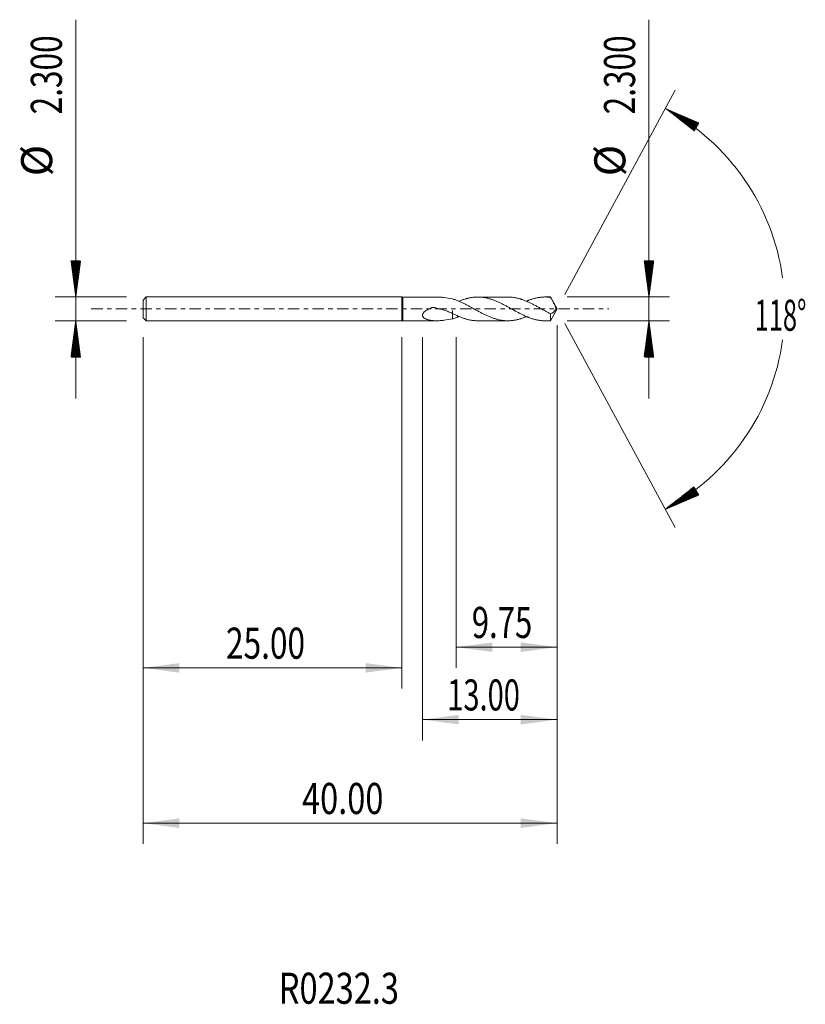
# Model space of a CAD drawing. Units: millimetres. Extents: x -36.9 to 39, y -67.2 to 27.9.
import ezdxf

# ---------------------------------------------------------------- set-up
doc = ezdxf.new("R2010")
doc.units = ezdxf.units.MM
doc.linetypes.add('CENTER', pattern=[47.5, 22, -8.5, 8.5, -8.5])
for name, color, linetype in [('1', 4, 'Continuous'), ('2', 7, 'Continuous'), ('SK1', 4, 'Continuous'), ('SK2', 7, 'Continuous'), ('SK4', 2, 'CENTER'), ('SK6', 5, 'Continuous')]:
    doc.layers.add(name, color=color, linetype=linetype)
doc.styles.add('iso_b_vert', font='simplex.shx')
doc.dimstyles.get("Standard").update_dxf_attribs({"dimtxt": 0.18, "dimasz": 0.18, "dimexe": 0.18, "dimexo": 0.0625, "dimgap": 0.09, "dimtad": 1, "dimzin": 0, "dimdsep": 52, "dimtxsty": 'Standard', "dimcen": 0.09, "dimadec": 0, "dimazin": 0, "dimtfac": 1, "dimtdec": 4, "dimtofl": 0, "dimtmove": 0, "dimatfit": 3, "dimfxl": 1, "dimtolj": 1, "dimtzin": 0, "dimarcsym": 0})

# ---------------------------------------------------------------- blocks, each defined once
blk = doc.blocks.new('_U0')
at = {"layer": 'SK2', "lineweight": 13}
for p, q in [((15, -1.5875), (15, -51.672382)), ((-25, -2.7375), (-25, -51.672382)), ((-25, -49.672382), (15, -49.672382))]:
    blk.add_line(p, q, dxfattribs=at)
at = {"layer": 'SK2', "lineweight": 18}
for points in [[(-25, -49.672382), (-21.500002, -49.211598), (-21.499998, -50.133166)], [(15, -49.672382), (11.500002, -50.133166), (11.499998, -49.211598)]]:
    blk.add_solid(points, dxfattribs=at)
at = {"layer": 'SK2', "lineweight": 18, "insert": (-9.640313, -48.787267), "char_height": 3, "attachment_point": 7, "line_spacing_factor": 1.084337, "style": 'iso_b_vert'}
blk.add_mtext('\\W0.7694;40.00', dxfattribs=at)
blk = doc.blocks.new('_U1')
at = {"layer": '2', "lineweight": 13}
for p, q in [((15, -1.5875), (15, -41.672382)), ((2, -2.7375), (2, -41.672382)), ((15, -39.672382), (2, -39.672382))]:
    blk.add_line(p, q, dxfattribs=at)
at = {"layer": '2', "lineweight": 18}
for points in [[(2, -39.672382), (5.499998, -39.211598), (5.500002, -40.133166)], [(15, -39.672382), (11.500002, -40.133166), (11.499998, -39.211598)]]:
    blk.add_solid(points, dxfattribs=at)
at = {"layer": '2', "lineweight": 18, "insert": (4.392572, -38.787267), "char_height": 3, "attachment_point": 7, "line_spacing_factor": 1.084337, "style": 'iso_b_vert'}
blk.add_mtext('\\W0.6864;13.00', dxfattribs=at)
blk = doc.blocks.new('_U2')
at = {"layer": 'SK2', "lineweight": 13}
for p, q in [((-25, -2.7375), (-25, -36.672382)), ((0, -2.7375), (0, -36.672382)), ((-25, -34.672382), (0, -34.672382))]:
    blk.add_line(p, q, dxfattribs=at)
at = {"layer": 'SK2', "lineweight": 18}
for points in [[(-25, -34.672382), (-21.500002, -34.211598), (-21.499998, -35.133166)], [(0, -34.672382), (-3.499998, -35.133166), (-3.500002, -34.211598)]]:
    blk.add_solid(points, dxfattribs=at)
at = {"layer": 'SK2', "lineweight": 18, "insert": (-16.98237, -33.787267), "char_height": 3, "attachment_point": 7, "line_spacing_factor": 1.084337, "style": 'iso_b_vert'}
blk.add_mtext('\\W0.7468;25.00', dxfattribs=at)
blk = doc.blocks.new('_U3')
at = {"layer": '2', "lineweight": 13}
for p, q in [((15, -1.5875), (15, -34.672382)), ((5.25, -2.7375), (5.25, -34.672382)), ((15, -32.672382), (5.25, -32.672382))]:
    blk.add_line(p, q, dxfattribs=at)
at = {"layer": '2', "lineweight": 18}
for points in [[(5.25, -32.672382), (8.749998, -32.211598), (8.750002, -33.133166)], [(15, -32.672382), (11.500002, -33.133166), (11.499998, -32.211598)]]:
    blk.add_solid(points, dxfattribs=at)
at = {"layer": '2', "lineweight": 18, "insert": (6.763544, -31.787267), "char_height": 3, "attachment_point": 7, "line_spacing_factor": 1.084337, "style": 'iso_b_vert'}
blk.add_mtext('\\W0.7346;9.75', dxfattribs=at)

msp = doc.modelspace()

# ---------------------------------------------------------------- hatches: boundary and pattern name
at = {"layer": '2', "lineweight": 13}
h = msp.add_hatch(dxfattribs=at)
h.set_pattern_fill('ANSI31', color=256, scale=0.0062, style=0)
h.paths.add_polyline_path([(25.465, 19.352), (28.71, 17.962), (28.24, 17.17)])
h = msp.add_hatch(dxfattribs=at)
h.set_pattern_fill('ANSI31', color=256, scale=0.0062, style=0)
h.paths.add_polyline_path([(23.878, 1.15), (23.417, 4.65), (24.339, 4.65)])
h = msp.add_hatch(dxfattribs=at)
h.set_pattern_fill('ANSI31', color=256, scale=0.0062, style=0)
h.paths.add_polyline_path([(23.878, -1.15), (24.339, -4.65), (23.417, -4.65)])
h = msp.add_hatch(dxfattribs=at)
h.set_pattern_fill('ANSI31', color=256, scale=0.0062, style=0)
h.paths.add_polyline_path([(25.465, -19.352), (28.24, -17.17), (28.71, -17.962)])
at = {"layer": 'SK2', "lineweight": 13}
h = msp.add_hatch(dxfattribs=at)
h.set_pattern_fill('ANSI31', color=256, scale=0.0062, style=0)
h.paths.add_polyline_path([(-31.5, 1.15), (-31.961, 4.65), (-31.039, 4.65)])
h = msp.add_hatch(dxfattribs=at)
h.set_pattern_fill('ANSI31', color=256, scale=0.0062, style=0)
h.paths.add_polyline_path([(-31.5, -1.15), (-31.039, -4.65), (-31.961, -4.65)])

# ---------------------------------------------------------------- linework, layer by layer
at = {"layer": '1', "lineweight": 18}
for p, q in [((0, 1.15), (0, -1.15)), ((0.1, 1.145), (0, 1.15)), ((3.367, 1.146), (0.1, 1.145)), ((0.1, -1.145), (0.1, 1.145)), ((10.234, 1.148), (7.338, 1.147)), ((14.378, 1.15), (13.853, 1.15)), ((14.378, 1.15), (14.378, 1.114)), ((15, 0), (14.378, 1.15)), ((14.378, -1.15), (15, 0)), ((14.378, -1.15), (14.378, -0.476)), ((0, -1.15), (0.1, -1.145)), ((0.1, -1.145), (3.367, -1.146)), ((7.338, -1.147), (10.234, -1.148)), ((13.853, -1.15), (14.378, -1.15))]:
    msp.add_line(p, q, dxfattribs=at)
for points, degree, knots in [([(4.892, 0.968), (4.624, 1.021), (4.361, 1.065), (3.969, 1.113), (3.84, 1.126), (3.595, 1.142), (3.48, 1.146), (3.365, 1.146)], 3, [0, 0, 0, 0, 0.513215, 0.513215, 0.769823, 0.769823, 1, 1, 1, 1]), ([(12.042, -0.74), (12.031, -0.745), (12.02, -0.749), (11.911, -0.795), (11.812, -0.834), (11.664, -0.887), (11.614, -0.904), (11.54, -0.929), (11.515, -0.937), (11.465, -0.953), (11.44, -0.961), (11.316, -0.998), (11.217, -1.024), (11.069, -1.057), (11.02, -1.068), (10.921, -1.087), (10.872, -1.095), (10.774, -1.11), (10.725, -1.117), (10.626, -1.129), (10.577, -1.133), (10.479, -1.141), (10.43, -1.144), (10.331, -1.148), (10.282, -1.149), (10.183, -1.148), (10.133, -1.147), (10.034, -1.143), (9.984, -1.14), (9.884, -1.132), (9.835, -1.127), (9.736, -1.115), (9.686, -1.109), (9.588, -1.093), (9.538, -1.084), (9.44, -1.065), (9.391, -1.055), (9.292, -1.032), (9.243, -1.02), (9.145, -0.994), (9.096, -0.98), (8.998, -0.95), (8.948, -0.934), (8.85, -0.902), (8.8, -0.884), (8.701, -0.848), (8.651, -0.83), (8.552, -0.791), (8.502, -0.77), (8.353, -0.708), (8.254, -0.664), (8.106, -0.595), (8.057, -0.571), (7.959, -0.524), (7.909, -0.499), (7.762, -0.425), (7.664, -0.374), (7.516, -0.295), (7.467, -0.269), (7.368, -0.216), (7.318, -0.189), (7.219, -0.134), (7.17, -0.107), (7.095, -0.066), (7.07, -0.052), (7.02, -0.024), (6.995, -0.011), (6.871, 0.058), (6.772, 0.113), (6.625, 0.194), (6.575, 0.22), (6.477, 0.274), (6.428, 0.3), (6.28, 0.378), (6.182, 0.429), (6.034, 0.503), (5.985, 0.528), (5.886, 0.576), (5.837, 0.599), (5.737, 0.645), (5.688, 0.667), (5.588, 0.711), (5.538, 0.733), (5.439, 0.774), (5.389, 0.794), (5.29, 0.833), (5.24, 0.852), (5.091, 0.905), (4.991, 0.938), (4.892, 0.968)], 3, [0, 0, 0, 0, 0.004666, 0.004666, 0.046138, 0.046138, 0.066874, 0.066874, 0.077242, 0.077242, 0.08761, 0.08761, 0.129082, 0.129082, 0.149819, 0.149819, 0.170555, 0.170555, 0.191291, 0.191291, 0.212027, 0.212027, 0.232763, 0.232763, 0.253499, 0.253499, 0.274235, 0.274235, 0.294971, 0.294971, 0.315708, 0.315708, 0.336444, 0.336444, 0.35718, 0.35718, 0.377916, 0.377916, 0.398652, 0.398652, 0.419388, 0.419388, 0.440124, 0.440124, 0.460861, 0.460861, 0.481597, 0.481597, 0.502333, 0.502333, 0.543805, 0.543805, 0.564541, 0.564541, 0.585277, 0.585277, 0.62675, 0.62675, 0.647486, 0.647486, 0.668222, 0.668222, 0.688958, 0.688958, 0.699326, 0.699326, 0.709694, 0.709694, 0.751166, 0.751166, 0.771903, 0.771903, 0.792639, 0.792639, 0.834111, 0.834111, 0.854847, 0.854847, 0.875583, 0.875583, 0.896319, 0.896319, 0.917055, 0.917055, 0.937792, 0.937792, 0.958528, 0.958528, 1, 1, 1, 1]), ([(5.525, 0.736), (5.561, 0.752), (5.597, 0.766), (5.682, 0.801), (5.731, 0.82), (5.83, 0.857), (5.879, 0.875), (5.977, 0.909), (6.027, 0.926), (6.125, 0.957), (6.175, 0.972), (6.249, 0.993), (6.274, 1), (6.324, 1.013), (6.349, 1.019), (6.424, 1.038), (6.474, 1.049), (6.573, 1.07), (6.622, 1.08), (6.721, 1.097), (6.77, 1.105), (6.868, 1.118), (6.918, 1.124), (7.016, 1.134), (7.065, 1.138), (7.164, 1.144), (7.213, 1.146), (7.311, 1.148), (7.36, 1.148), (7.459, 1.146), (7.508, 1.144), (7.607, 1.138), (7.657, 1.134), (7.757, 1.125), (7.807, 1.119), (7.906, 1.105), (7.955, 1.097), (8.054, 1.08), (8.104, 1.07), (8.202, 1.05), (8.252, 1.038), (8.35, 1.014), (8.4, 1.001), (8.498, 0.973), (8.547, 0.958), (8.645, 0.927), (8.694, 0.911), (8.793, 0.877), (8.842, 0.859), (8.941, 0.822), (8.99, 0.803), (9.089, 0.763), (9.139, 0.742), (9.238, 0.699), (9.288, 0.677), (9.387, 0.632), (9.437, 0.609), (9.536, 0.562), (9.585, 0.538), (9.684, 0.489), (9.733, 0.464), (9.831, 0.414), (9.88, 0.388), (9.979, 0.336), (10.028, 0.31), (10.127, 0.258), (10.176, 0.231), (10.323, 0.151), (10.422, 0.096), (10.57, 0.014), (10.62, -0.014), (10.695, -0.055), (10.72, -0.068), (10.77, -0.096), (10.795, -0.109), (10.919, -0.178), (11.017, -0.232), (11.214, -0.338), (11.313, -0.389), (11.46, -0.465), (11.509, -0.49), (11.608, -0.539), (11.657, -0.563), (11.755, -0.61), (11.804, -0.633), (11.903, -0.677), (11.953, -0.699), (12.052, -0.742), (12.102, -0.763), (12.176, -0.793), (12.201, -0.803), (12.251, -0.823), (12.275, -0.832), (12.35, -0.861), (12.399, -0.879), (12.498, -0.913), (12.548, -0.929), (12.646, -0.96), (12.696, -0.975), (12.794, -1.003), (12.843, -1.016), (12.941, -1.04), (12.99, -1.052), (13.089, -1.072), (13.138, -1.082), (13.236, -1.099), (13.286, -1.107), (13.384, -1.121), (13.434, -1.126), (13.533, -1.136), (13.582, -1.14), (13.682, -1.146), (13.732, -1.148), (13.806, -1.15), (13.829, -1.15), (13.853, -1.15)], 3, [0, 0, 0, 0, 0.01297, 0.01297, 0.030762, 0.030762, 0.048554, 0.048554, 0.066345, 0.066345, 0.084137, 0.084137, 0.093033, 0.093033, 0.101929, 0.101929, 0.11972, 0.11972, 0.137512, 0.137512, 0.155304, 0.155304, 0.173095, 0.173095, 0.190887, 0.190887, 0.208679, 0.208679, 0.22647, 0.22647, 0.244262, 0.244262, 0.262054, 0.262054, 0.279846, 0.279846, 0.297637, 0.297637, 0.315429, 0.315429, 0.333221, 0.333221, 0.351012, 0.351012, 0.368804, 0.368804, 0.386596, 0.386596, 0.404387, 0.404387, 0.422179, 0.422179, 0.439971, 0.439971, 0.457763, 0.457763, 0.475554, 0.475554, 0.493346, 0.493346, 0.511138, 0.511138, 0.528929, 0.528929, 0.546721, 0.546721, 0.564513, 0.564513, 0.600096, 0.600096, 0.617888, 0.617888, 0.626784, 0.626784, 0.635679, 0.635679, 0.671263, 0.671263, 0.706846, 0.706846, 0.724638, 0.724638, 0.74243, 0.74243, 0.760221, 0.760221, 0.778013, 0.778013, 0.795805, 0.795805, 0.804701, 0.804701, 0.813596, 0.813596, 0.831388, 0.831388, 0.84918, 0.84918, 0.866971, 0.866971, 0.884763, 0.884763, 0.902555, 0.902555, 0.920347, 0.920347, 0.938138, 0.938138, 0.95593, 0.95593, 0.973722, 0.973722, 0.991513, 0.991513, 1, 1, 1, 1]), ([(14.378, -0.476), (14.278, -0.425), (14.179, -0.374), (14.031, -0.295), (13.982, -0.268), (13.884, -0.215), (13.834, -0.188), (13.687, -0.107), (13.588, -0.053), (13.441, 0.029), (13.392, 0.057), (13.293, 0.111), (13.244, 0.138), (13.145, 0.192), (13.096, 0.219), (13.021, 0.26), (12.996, 0.273), (12.946, 0.3), (12.922, 0.313), (12.847, 0.353), (12.797, 0.379), (12.698, 0.43), (12.649, 0.456), (12.501, 0.53), (12.402, 0.578), (12.255, 0.646), (12.206, 0.669), (12.108, 0.712), (12.058, 0.733), (11.911, 0.795), (11.812, 0.834), (11.664, 0.887), (11.614, 0.904), (11.54, 0.929), (11.515, 0.937), (11.465, 0.953), (11.44, 0.961), (11.316, 0.998), (11.217, 1.024), (11.069, 1.057), (11.02, 1.068), (10.921, 1.087), (10.872, 1.095), (10.774, 1.11), (10.725, 1.117), (10.626, 1.129), (10.577, 1.133), (10.479, 1.141), (10.43, 1.144), (10.332, 1.148), (10.283, 1.148), (10.234, 1.148)], 3, [0, 0, 0, 0, 0.071459, 0.071459, 0.107189, 0.107189, 0.142918, 0.142918, 0.214378, 0.214378, 0.250107, 0.250107, 0.285837, 0.285837, 0.321566, 0.321566, 0.339431, 0.339431, 0.357296, 0.357296, 0.393026, 0.393026, 0.428755, 0.428755, 0.500214, 0.500214, 0.535944, 0.535944, 0.571674, 0.571674, 0.643133, 0.643133, 0.678862, 0.678862, 0.696727, 0.696727, 0.714592, 0.714592, 0.786051, 0.786051, 0.821781, 0.821781, 0.85751, 0.85751, 0.89324, 0.89324, 0.92897, 0.92897, 0.964699, 0.964699, 1, 1, 1, 1]), ([(12.043, 0.738), (12.079, 0.753), (12.115, 0.768), (12.176, 0.793), (12.201, 0.803), (12.251, 0.823), (12.275, 0.832), (12.35, 0.861), (12.399, 0.879), (12.498, 0.913), (12.548, 0.929), (12.646, 0.96), (12.696, 0.975), (12.794, 1.003), (12.843, 1.016), (12.941, 1.04), (12.99, 1.052), (13.089, 1.072), (13.138, 1.082), (13.236, 1.099), (13.286, 1.107), (13.384, 1.121), (13.434, 1.126), (13.533, 1.136), (13.582, 1.14), (13.682, 1.146), (13.732, 1.148), (13.832, 1.15), (13.881, 1.15), (13.981, 1.148), (14.03, 1.146), (14.129, 1.14), (14.179, 1.136), (14.278, 1.126), (14.328, 1.12), (14.378, 1.114)], 3, [0, 0, 0, 0, 0.046408, 0.046408, 0.078194, 0.078194, 0.109981, 0.109981, 0.173554, 0.173554, 0.237126, 0.237126, 0.300699, 0.300699, 0.364272, 0.364272, 0.427845, 0.427845, 0.491418, 0.491418, 0.55499, 0.55499, 0.618563, 0.618563, 0.682136, 0.682136, 0.745709, 0.745709, 0.809282, 0.809282, 0.872854, 0.872854, 0.936427, 0.936427, 1, 1, 1, 1]), ([(14.378, 1.114), (14.425, 1.027), (14.472, 0.94), (14.541, 0.809), (14.564, 0.765), (14.61, 0.678), (14.633, 0.634), (14.666, 0.567), (14.678, 0.545), (14.7, 0.501), (14.711, 0.479), (14.744, 0.412), (14.765, 0.368), (14.808, 0.279), (14.829, 0.235), (14.859, 0.168), (14.869, 0.145), (14.88, 0.117), (14.882, 0.112), (14.886, 0.1), (14.888, 0.095), (14.892, 0.083), (14.894, 0.077), (14.897, 0.065), (14.898, 0.059), (14.9, 0.047), (14.9, 0.041), (14.9, 0.029), (14.9, 0.023), (14.897, 0.012), (14.896, 0.007), (14.892, -0.003), (14.89, -0.008), (14.886, -0.017), (14.884, -0.021), (14.879, -0.03), (14.877, -0.034), (14.87, -0.047), (14.865, -0.055), (14.849, -0.08), (14.839, -0.096), (14.817, -0.127), (14.806, -0.142), (14.772, -0.185), (14.749, -0.212), (14.703, -0.262), (14.679, -0.285), (14.633, -0.328), (14.609, -0.348), (14.574, -0.375), (14.562, -0.383), (14.539, -0.399), (14.528, -0.407), (14.47, -0.442), (14.424, -0.463), (14.378, -0.476)], 3, [0, 0, 0, 0, 0.125, 0.125, 0.1875, 0.1875, 0.25, 0.25, 0.28125, 0.28125, 0.3125, 0.3125, 0.375, 0.375, 0.4375, 0.4375, 0.46875, 0.46875, 0.476563, 0.476563, 0.484375, 0.484375, 0.492188, 0.492188, 0.5, 0.5, 0.507813, 0.507813, 0.515625, 0.515625, 0.523438, 0.523438, 0.53125, 0.53125, 0.539063, 0.539063, 0.546875, 0.546875, 0.5625, 0.5625, 0.59375, 0.59375, 0.625, 0.625, 0.6875, 0.6875, 0.75, 0.75, 0.8125, 0.8125, 0.84375, 0.84375, 0.875, 0.875, 1, 1, 1, 1]), ([(4.892, -0.968), (4.624, -1.021), (4.361, -1.065), (3.969, -1.113), (3.84, -1.126), (3.581, -1.142), (3.453, -1.147), (3.261, -1.145), (3.198, -1.143), (3.071, -1.137), (3.009, -1.132), (2.884, -1.119), (2.823, -1.111), (2.702, -1.09), (2.642, -1.078), (2.553, -1.056), (2.524, -1.047), (2.466, -1.03), (2.437, -1.02), (2.352, -0.989), (2.298, -0.965), (2.222, -0.922), (2.197, -0.906), (2.149, -0.872), (2.127, -0.853), (2.096, -0.823), (2.086, -0.812), (2.067, -0.79), (2.059, -0.779), (2.035, -0.743), (2.022, -0.717), (2.011, -0.682), (2.009, -0.675), (2.005, -0.661), (2.004, -0.653), (2.001, -0.631), (1.999, -0.601), (2.002, -0.57), (2.006, -0.546), (2.008, -0.539), (2.012, -0.523), (2.02, -0.5), (2.029, -0.477), (2.045, -0.447), (2.053, -0.432), (2.081, -0.389), (2.103, -0.362), (2.138, -0.323), (2.15, -0.31), (2.176, -0.285), (2.189, -0.273), (2.229, -0.239), (2.257, -0.217), (2.315, -0.175), (2.345, -0.155), (2.405, -0.117), (2.436, -0.099), (2.53, -0.046), (2.595, -0.014), (2.725, 0.045), (2.792, 0.073), (2.875, 0.106), (2.892, 0.112), (2.917, 0.122), (2.926, 0.125), (2.943, 0.131), (2.951, 0.134), (2.977, 0.141), (2.995, 0.144), (3.021, 0.145), (3.03, 0.145), (3.048, 0.144), (3.057, 0.143), (3.084, 0.14), (3.101, 0.136), (3.136, 0.127), (3.153, 0.122), (3.205, 0.109), (3.239, 0.1), (3.412, 0.056), (3.55, 0.02), (3.757, -0.033), (3.826, -0.05), (3.964, -0.088), (4.032, -0.109), (4.234, -0.174), (4.368, -0.222), (4.632, -0.326), (4.762, -0.381), (4.892, -0.438)], 3, [0, 0, 0, 0, 0.125, 0.125, 0.1875, 0.1875, 0.25, 0.25, 0.28125, 0.28125, 0.3125, 0.3125, 0.34375, 0.34375, 0.375, 0.375, 0.390625, 0.390625, 0.40625, 0.40625, 0.4375, 0.4375, 0.453125, 0.453125, 0.46875, 0.46875, 0.476562, 0.476562, 0.484375, 0.484375, 0.5, 0.5, 0.503906, 0.503906, 0.507812, 0.507812, 0.515625, 0.523437, 0.523437, 0.527344, 0.527344, 0.53125, 0.539062, 0.539062, 0.546875, 0.546875, 0.5625, 0.5625, 0.570312, 0.570312, 0.578125, 0.578125, 0.59375, 0.59375, 0.609375, 0.609375, 0.625, 0.625, 0.65625, 0.65625, 0.6875, 0.6875, 0.695312, 0.695312, 0.699219, 0.699219, 0.703125, 0.703125, 0.710937, 0.710937, 0.714844, 0.714844, 0.71875, 0.71875, 0.726562, 0.726562, 0.734375, 0.734375, 0.75, 0.75, 0.8125, 0.8125, 0.84375, 0.84375, 0.875, 0.875, 0.9375, 0.9375, 1, 1, 1, 1]), ([(4.892, -0.968), (4.892, -0.963), (4.892, -0.945), (4.892, -0.913), (4.892, -0.869), (4.892, -0.812), (4.892, -0.746), (4.892, -0.681), (4.892, -0.618), (4.892, -0.56), (4.892, -0.511), (4.892, -0.469), (4.892, -0.437), (4.892, -0.411), (4.892, -0.389), (4.892, -0.369), (4.892, -0.349), (4.892, -0.33), (4.892, -0.313), (4.892, -0.296), (4.892, -0.281), (4.892, -0.266), (4.892, -0.253), (4.892, -0.242), (4.892, -0.233), (4.892, -0.226), (4.892, -0.221), (4.892, -0.219), (4.892, -0.216), (4.892, -0.214), (4.892, -0.212), (4.892, -0.21), (4.892, -0.208), (4.892, -0.207), (4.892, -0.204), (4.892, -0.202), (4.892, -0.2), (4.892, -0.197), (4.892, -0.195), (4.892, -0.193), (4.892, -0.192), (4.892, -0.19), (4.892, -0.189), (4.892, -0.188), (4.892, -0.186), (4.892, -0.185), (4.892, -0.184), (4.892, -0.182), (4.892, -0.181), (4.892, -0.179), (4.892, -0.177), (4.892, -0.176), (4.892, -0.175), (4.892, -0.173), (4.892, -0.173), (4.892, -0.172), (4.892, -0.171), (4.892, -0.171), (4.892, -0.171), (4.892, -0.17), (4.892, -0.17), (4.892, -0.17), (4.892, -0.17), (4.892, -0.17), (4.892, -0.17), (4.892, -0.17), (4.892, -0.17), (4.892, -0.17), (4.892, -0.171), (4.892, -0.171), (4.892, -0.172), (4.892, -0.172), (4.892, -0.173), (4.892, -0.173), (4.892, -0.174), (4.892, -0.174), (4.892, -0.175), (4.892, -0.176), (4.892, -0.177), (4.892, -0.178), (4.892, -0.181), (4.892, -0.186), (4.892, -0.193), (4.892, -0.201), (4.892, -0.209), (4.892, -0.217), (4.892, -0.225), (4.892, -0.232), (4.892, -0.239), (4.892, -0.248), (4.892, -0.258), (4.892, -0.269), (4.892, -0.281), (4.892, -0.295), (4.892, -0.31), (4.892, -0.326), (4.892, -0.343), (4.892, -0.362), (4.892, -0.381), (4.892, -0.4), (4.892, -0.415), (4.892, -0.427), (4.892, -0.434), (4.892, -0.436)], 5, [0, 0, 0, 0, 0, 0, 0.013217, 0.053214, 0.092642, 0.131247, 0.170948, 0.211527, 0.251972, 0.288403, 0.312919, 0.329292, 0.344112, 0.358352, 0.372012, 0.38508, 0.397544, 0.409392, 0.420614, 0.431199, 0.441138, 0.450423, 0.459047, 0.467009, 0.468611, 0.472262, 0.474009, 0.474317, 0.475755, 0.477426, 0.479096, 0.480697, 0.481007, 0.482298, 0.483839, 0.487188, 0.488368, 0.489826, 0.491284, 0.492703, 0.493025, 0.494122, 0.495499, 0.496875, 0.498234, 0.498565, 0.499593, 0.502365, 0.504166, 0.505222, 0.508099, 0.509882, 0.510891, 0.513527, 0.515173, 0.516071, 0.517379, 0.518687, 0.520077, 0.520509, 0.521467, 0.52303, 0.523812, 0.524593, 0.525748, 0.526903, 0.527661, 0.529214, 0.533865, 0.535028, 0.536191, 0.537354, 0.538517, 0.540679, 0.542841, 0.545003, 0.547165, 0.550145, 0.551489, 0.555813, 0.567448, 0.594245, 0.62811, 0.652927, 0.676243, 0.698849, 0.720908, 0.742647, 0.764252, 0.785777, 0.807214, 0.828345, 0.848553, 0.868522, 0.888837, 0.909175, 0.929452, 0.949658, 0.969789, 0.989839, 1, 1, 1, 1, 1, 1]), ([(4.892, -0.438), (4.991, -0.489), (5.09, -0.538), (5.239, -0.608), (5.288, -0.631), (5.387, -0.676), (5.436, -0.698), (5.534, -0.74), (5.583, -0.761), (5.682, -0.801), (5.731, -0.82), (5.83, -0.857), (5.879, -0.875), (5.977, -0.909), (6.027, -0.926), (6.125, -0.957), (6.175, -0.972), (6.249, -0.993), (6.274, -1), (6.324, -1.013), (6.349, -1.019), (6.424, -1.038), (6.474, -1.049), (6.573, -1.07), (6.622, -1.08), (6.721, -1.097), (6.77, -1.105), (6.868, -1.118), (6.918, -1.124), (7.016, -1.134), (7.065, -1.138), (7.164, -1.144), (7.213, -1.146), (7.287, -1.147), (7.312, -1.147), (7.337, -1.147)], 3, [0, 0, 0, 0, 0.121131, 0.121131, 0.181697, 0.181697, 0.242263, 0.242263, 0.302828, 0.302828, 0.363394, 0.363394, 0.42396, 0.42396, 0.484526, 0.484526, 0.545091, 0.545091, 0.575374, 0.575374, 0.605657, 0.605657, 0.666223, 0.666223, 0.726788, 0.726788, 0.787354, 0.787354, 0.84792, 0.84792, 0.908485, 0.908485, 0.969051, 0.969051, 1, 1, 1, 1]), ([(5.525, -0.738), (5.513, -0.743), (5.501, -0.748), (5.439, -0.774), (5.389, -0.794), (5.29, -0.833), (5.24, -0.852), (5.091, -0.905), (4.991, -0.938), (4.892, -0.968)], 3, [0, 0, 0, 0, 0.057493, 0.057493, 0.29312, 0.29312, 0.528747, 0.528747, 1, 1, 1, 1])]:
    msp.add_open_spline(points, degree=degree, knots=knots, dxfattribs=at)
at = {"layer": '2', "lineweight": 13}
for p, q in [((23.878, 27.933), (23.878, -8.65)), ((15.755, 1.396), (26.416, 21.111)), ((15.966, 1.15), (25.878, 1.15)), ((15.755, -1.396), (26.416, -21.111)), ((15.966, -1.15), (25.878, -1.15))]:
    msp.add_line(p, q, dxfattribs=at)
for start, end in [(7.83748, 61.5966), (298.40339, 352.16252)]:
    msp.add_arc((15, 0), 22, start, end, dxfattribs=at)
at = {"layer": 'SK1', "lineweight": 18}
for p, q in [((-24.7, 1.15), (-25, 0.85)), ((-24.7, -1.15), (-24.7, 1.15)), ((0, 1.15), (-24.7, 1.15)), ((0, 1.15), (0, -1.15)), ((-25, -0.85), (-25, 0.85)), ((-25, -0.85), (-24.7, -1.15)), ((-24.7, -1.15), (0, -1.15))]:
    msp.add_line(p, q, dxfattribs=at)
at = {"layer": 'SK2', "lineweight": 13}
for p, q in [((-31.5, 27.933), (-31.5, -8.65)), ((-26.587, 1.15), (-33.5, 1.15)), ((-26.587, -1.15), (-33.5, -1.15))]:
    msp.add_line(p, q, dxfattribs=at)
at = {"layer": 'SK4', "lineweight": 18, "ltscale": 0.05}
msp.add_line((-30, 0), (20, 0), dxfattribs=at)

# ---------------------------------------------------------------- texts
at = {"layer": '2', "lineweight": 18, "char_height": 3, "attachment_point": 7, "rotation": 90, "line_spacing_factor": 1.084337, "style": 'iso_b_vert'}
for s, insert in [('\\W0.7468;2.300', (22.537, 18.785)), ('%%c', (22.537, 12.808))]:
    msp.add_mtext(s, dxfattribs=dict(at, insert=insert))
at = {"layer": '2', "lineweight": 18, "insert": (34.092, -2.115), "char_height": 3, "attachment_point": 7, "line_spacing_factor": 1.084337, "style": 'iso_b_vert'}
msp.add_mtext('\\W0.6008;118%%d', dxfattribs=at)
at = {"layer": 'SK2', "lineweight": 18, "char_height": 3, "attachment_point": 7, "rotation": 90, "line_spacing_factor": 1.084337, "style": 'iso_b_vert'}
for s, insert in [('\\W0.7468;2.300', (-32.841, 18.785)), ('%%c', (-32.841, 12.808))]:
    msp.add_mtext(s, dxfattribs=dict(at, insert=insert))
at = {"layer": 'SK6', "lineweight": 18, "insert": (-11.882, -67.115), "char_height": 3, "attachment_point": 7, "line_spacing_factor": 1.084337, "style": 'iso_b_vert'}
msp.add_mtext('\\W0.7690;R0232.3', dxfattribs=at)

# ---------------------------------------------------------------- dimensions: what is measured, and where the dimension line sits
at = {"layer": '2', "lineweight": 18}
for base, p2, picture, middle in [((2, -39.672), (2, -1.15), '_U1', (8.5, -39.672)), ((5.25, -32.672), (5.25, -1.15), '_U3', (10.125, -32.672))]:
    dim = msp.add_linear_dim(base=base, p1=(15, 0), p2=p2, dimstyle='Standard', override={"dimtxt": 3, "dimasz": 3.5, "dimexe": 2, "dimexo": 1.5875, "dimgap": 1.5, "dimtad": 1, "dimtih": 1, "dimtoh": 0, "dimdec": 2, "dimlfac": 1, "dimzin": 8, "dimdsep": 46, "dimlunit": 2, "dimpost": '', "dimtxsty": 'iso_b_vert', "dimsah": 1, "dimse1": 0, "dimse2": 0, "dimsd1": 0, "dimsd2": 0, "dimclrd": 2, "dimclre": 2, "dimclrt": 2, "dimtol": 0, "dimtm": -0.1, "dimtfac": 1.166667, "dimtdec": 3, "dimtofl": 1, "dimtmove": 0, "dimtzin": 8, "dimlwd": 13, "dimlwe": 13}, dxfattribs=at)
    dim.commit()
    dim.dimension.update_dxf_attribs({"geometry": picture, "text_midpoint": middle})
at = {"layer": 'SK2', "lineweight": 18}
for base, p2, picture, middle in [((15, -49.672), (15, 0), '_U0', (-5, -49.672)), ((0, -34.672), (0, -1.15), '_U2', (-12.5, -34.672))]:
    dim = msp.add_linear_dim(base=base, p1=(-25, -1.15), p2=p2, dimstyle='Standard', override={"dimtxt": 3, "dimasz": 3.5, "dimexe": 2, "dimexo": 1.5875, "dimgap": 1.5, "dimtad": 1, "dimtih": 1, "dimtoh": 0, "dimdec": 2, "dimlfac": 1, "dimzin": 8, "dimdsep": 46, "dimlunit": 2, "dimpost": '', "dimtxsty": 'iso_b_vert', "dimsah": 1, "dimse1": 0, "dimse2": 0, "dimsd1": 0, "dimsd2": 0, "dimclrd": 2, "dimclre": 2, "dimclrt": 2, "dimtol": 0, "dimtm": -0.1, "dimtfac": 1.166667, "dimtdec": 3, "dimtofl": 1, "dimtmove": 0, "dimtzin": 8, "dimlwd": 13, "dimlwe": 13}, dxfattribs=at)
    dim.commit()
    dim.dimension.update_dxf_attribs({"geometry": picture, "text_midpoint": middle})

doc.saveas('drawing.dxf')
